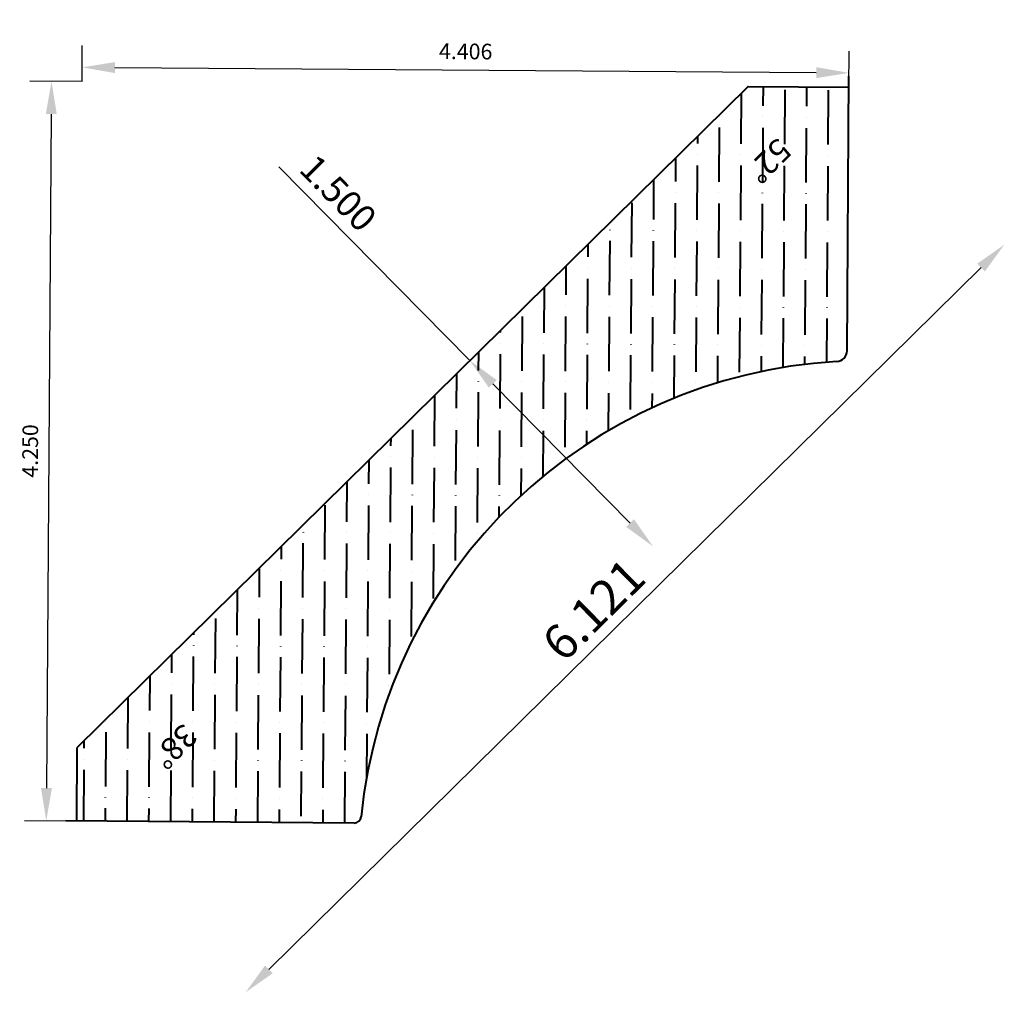
# Model space of a CAD drawing. Units: inches. Extents: x 15.09 to 20.75, y 36.1 to 41.69.
import ezdxf
from ezdxf.enums import TextEntityAlignment as Align

# ---------------------------------------------------------------- set-up
doc = ezdxf.new("R2010")
doc.units = ezdxf.units.IN
doc.header["$MEASUREMENT"] = 0
doc.layers.get('0').update_dxf_attribs({"lineweight": 0, "true_color": 0x000000})
doc.styles.get("Standard").update_dxf_attribs({"font": 'Times New Roman.ttf'})
doc.styles.add('Text Style 48', font='SIMPLEX.SHX')
doc.dimstyles.new('Common Dimension Style 9', dxfattribs={"dimtxt": 0.146341, "dimasz": 0.25, "dimexe": 0.125, "dimexo": 0.0625, "dimgap": 0.0625, "dimtad": 1, "dimtih": 1, "dimrnd": 0.01, "dimzin": 1, "dimdsep": 46, "dimtxsty": 'Text Style 48', "dimcen": 0, "dimazin": 0, "dimtfac": 1, "dimtdec": 3, "dimtmove": 0, "dimatfit": 3, "dimfxl": 1, "dimtfillclr": 7, "dimfrac": 2, "dimtolj": 1, "dimtzin": 0, "dimarcsym": 0})

# ---------------------------------------------------------------- blocks, each defined once
blk = doc.blocks.new('*D2')
at = {"color": 7, "linetype": 'ByBlock', "lineweight": -2, "transparency": 16777216}
for p, q in [((15.4464, 41.3364), (15.4479, 41.5431)), ((19.8526, 41.3048), (19.854, 41.5115)), ((15.635, 41.4167), (19.6652, 41.3879))]:
    blk.add_line(p, q, dxfattribs=at)
at = {"color": 7, "linetype": 'Continuous', "transparency": 16777216}
for points in [[(15.6352, 41.4481), (15.6348, 41.3854), (15.447, 41.4181)], [(19.6654, 41.4192), (19.6649, 41.3565), (19.8531, 41.3865)]]:
    blk.add_solid(points, dxfattribs=at)
at = {"layer": 'Defpoints', "color": 0, "linetype": 'Continuous', "transparency": 16777216}
for p in [(19.8531, 41.3865), (15.4446, 41.0864), (19.8508, 41.0548)]:
    blk.add_point(p, dxfattribs=at)
at = {"color": 7, "linetype": 'Continuous', "lineweight": 40, "transparency": 16777216, "insert": (17.6508, 41.5098), "char_height": 0.09, "attachment_point": 5, "rotation": 359.5894, "style": 'Text Style 48'}
blk.add_mtext('\\A1;4.406', dxfattribs=at)
blk = doc.blocks.new('*D3')
at = {"color": 7, "linetype": 'ByBlock', "lineweight": -2, "transparency": 16777216}
for p, q in [((15.4464, 41.3364), (15.146, 41.3385)), ((15.2697, 41.1496), (15.2419, 37.2757)), ((15.416, 37.0865), (15.1156, 37.0886))]:
    blk.add_line(p, q, dxfattribs=at)
at = {"color": 7, "linetype": 'Continuous', "transparency": 16777216}
for points in [[(15.2384, 41.1499), (15.301, 41.1494), (15.271, 41.3376)], [(15.2106, 37.276), (15.2733, 37.2755), (15.2406, 37.0877)]]:
    blk.add_solid(points, dxfattribs=at)
at = {"layer": 'Defpoints', "color": 0, "linetype": 'Continuous', "transparency": 16777216}
for p in [(15.6964, 41.3346), (15.2406, 37.0877), (15.666, 37.0847)]:
    blk.add_point(p, dxfattribs=at)
at = {"color": 7, "linetype": 'Continuous', "lineweight": 40, "transparency": 16777216, "insert": (15.1483, 39.2135), "char_height": 0.09, "attachment_point": 5, "rotation": 89.5894, "style": 'Text Style 48'}
blk.add_mtext('\\A1;4.250', dxfattribs=at)
blk = doc.blocks.new('*D4')
at = {"color": 7, "linetype": 'ByBlock', "lineweight": -2, "transparency": 16777216}
for p, q in [((17.6745, 39.7329), (16.5765, 40.8468)), ((18.5955, 38.7986), (17.8065, 39.599))]:
    blk.add_line(p, q, dxfattribs=at)
at = {"color": 7, "linetype": 'Continuous', "transparency": 16777216}
for points in [[(17.8288, 39.621), (17.7841, 39.577), (17.6745, 39.7329)], [(18.6178, 38.8206), (18.5732, 38.7766), (18.7275, 38.6647)]]:
    blk.add_solid(points, dxfattribs=at)
at = {"layer": 'Defpoints', "color": 0, "linetype": 'Continuous', "transparency": 16777216}
for p in [(19.662, 41.6921), (20.715, 40.6239), (18.7275, 38.6647)]:
    blk.add_point(p, dxfattribs=at)
at = {"color": 7, "linetype": 'Continuous', "lineweight": 40, "transparency": 16777216, "insert": (16.9189, 40.6953), "char_height": 0.15, "attachment_point": 5, "rotation": 314.5894, "style": 'Text Style 48'}
blk.add_mtext('\\A1;1.500', dxfattribs=at)
blk = doc.blocks.new('*D6')
at = {"color": 7, "linetype": 'ByBlock', "lineweight": -2, "transparency": 16777216}
blk.add_line((20.6115, 40.2671), (16.5202, 36.2341), dxfattribs=at)
at = {"color": 7, "linetype": 'Continuous', "transparency": 16777216}
for points in [[(20.5895, 40.2895), (20.6335, 40.2448), (20.7454, 40.3991)], [(16.4982, 36.2564), (16.5422, 36.2118), (16.3863, 36.1021)]]:
    blk.add_solid(points, dxfattribs=at)
at = {"layer": 'Defpoints', "color": 0, "linetype": 'Continuous', "transparency": 16777216}
for p in [(19.5675, 41.5939), (15.2085, 37.2969), (16.3863, 36.1021)]:
    blk.add_point(p, dxfattribs=at)
at = {"color": 7, "linetype": 'Continuous', "lineweight": 40, "transparency": 16777216, "insert": (18.3858, 38.3013), "char_height": 0.2, "attachment_point": 5, "rotation": 44.5894, "style": 'Text Style 48'}
blk.add_mtext('\\A1;6.121', dxfattribs=at)

msp = doc.modelspace()

# ---------------------------------------------------------------- hatches: boundary and pattern name
at = {"linetype": 'Continuous', "lineweight": 40}
h = msp.add_hatch(dxfattribs=at)
h.set_pattern_fill('ANSI36', angle=-135.4106, style=0)
h.set_pattern_definition([(269.58943, (1.25103, 78.60785), (0.1234293, -0.2196401), [0.3125, -0.0625, 0.0004375, -0.0620625])])
h.paths.add_polyline_path([(19.8443, 40.1477), (19.8417, 39.7887), (19.8416, 39.7855), (19.8413, 39.7822), (19.8409, 39.779), (19.8403, 39.7758), (19.8395, 39.7727), (19.8385, 39.7696), (19.8374, 39.7665), (19.8362, 39.7635), (19.8348, 39.7606), (19.8332, 39.7577), (19.8315, 39.755), (19.8297, 39.7523), (19.8277, 39.7497), (19.8256, 39.7472), (19.8233, 39.7449), (19.821, 39.7427), (19.8185, 39.7406), (19.8159, 39.7386), (19.8132, 39.7367), (19.8105, 39.735), (19.8076, 39.7335), (19.8047, 39.7321), (19.8017, 39.7308), (19.7986, 39.7298), (19.7955, 39.7288), (19.7923, 39.7281), (19.7891, 39.7275), (19.7859, 39.727), (19.7827, 39.7268), (19.6361, 39.7148), (19.4903, 39.6955), (19.3457, 39.6689), (19.2026, 39.635), (19.0614, 39.5939), (18.9225, 39.5457), (18.7862, 39.4905), (18.6528, 39.4286), (18.5227, 39.36), (18.3963, 39.2848), (18.2739, 39.2034), (18.1556, 39.116), (18.042, 39.0226), (17.9333, 38.9236), (17.8296, 38.8193), (17.7314, 38.7099), (17.6388, 38.5956), (17.5522, 38.4768), (17.4716, 38.3538), (17.3974, 38.2268), (17.3296, 38.0963), (17.2686, 37.9625), (17.2143, 37.8258), (17.1671, 37.6866), (17.127, 37.5451), (17.094, 37.4018), (17.0684, 37.257), (17.0501, 37.1111), (17.0498, 37.1091), (17.0494, 37.1071), (17.049, 37.1051), (17.0484, 37.1031), (17.0478, 37.1012), (17.047, 37.0993), (17.0462, 37.0974), (17.0452, 37.0956), (17.0442, 37.0939), (17.0431, 37.0922), (17.0418, 37.0905), (17.0406, 37.0889), (17.0392, 37.0874), (17.0377, 37.086), (17.0362, 37.0846), (17.0346, 37.0834), (17.033, 37.0821), (17.0313, 37.081), (17.0295, 37.08), (17.0277, 37.0791), (17.0259, 37.0782), (17.024, 37.0775), (17.022, 37.0768), (17.0201, 37.0763), (17.0181, 37.0758), (17.0161, 37.0755), (17.014, 37.0752), (17.012, 37.0751), (17.01, 37.0751), (16.7293, 37.0771), (16.7293, 37.0791), (16.7291, 37.0812), (16.7289, 37.0832), (16.7285, 37.0853), (16.728, 37.0873), (16.7275, 37.0893), (16.7268, 37.0912), (16.726, 37.0931), (16.7251, 37.095), (16.7242, 37.0968), (16.7231, 37.0986), (16.722, 37.1003), (16.7207, 37.1019), (16.7194, 37.1035), (16.718, 37.105), (16.7165, 37.1064), (16.7149, 37.1078), (16.7133, 37.109), (16.7116, 37.1102), (16.7099, 37.1113), (16.7081, 37.1123), (16.7062, 37.1132), (16.7043, 37.114), (16.7024, 37.1147), (16.7004, 37.1153), (16.6984, 37.1158), (16.6964, 37.1162), (16.6943, 37.1165), (16.6923, 37.1167), (16.6902, 37.1167), (16.6882, 37.1167), (16.6861, 37.1165), (16.6841, 37.1163), (16.682, 37.1159), (16.68, 37.1155), (16.678, 37.1149), (16.6761, 37.1142), (16.6742, 37.1134), (16.6723, 37.1126), (16.6705, 37.1116), (16.6687, 37.1105), (16.667, 37.1094), (16.6654, 37.1081), (16.6638, 37.1068), (16.6623, 37.1054), (16.6609, 37.1039), (16.6595, 37.1023), (16.6583, 37.1007), (16.6571, 37.099), (16.656, 37.0973), (16.655, 37.0955), (16.6541, 37.0936), (16.6533, 37.0917), (16.6526, 37.0898), (16.652, 37.0878), (16.6515, 37.0858), (16.6511, 37.0838), (16.6508, 37.0817), (16.6506, 37.0797), (16.6506, 37.0776), (15.416, 37.0865), (15.419, 37.5095), (19.2733, 41.309), (19.8526, 41.3048), (19.8448, 40.2264), (19.8428, 40.2264), (19.8408, 40.2263), (19.8388, 40.226), (19.8368, 40.2257), (19.8348, 40.2252), (19.8328, 40.2247), (19.8309, 40.224), (19.829, 40.2233), (19.8272, 40.2224), (19.8254, 40.2215), (19.8237, 40.2205), (19.822, 40.2193), (19.8203, 40.2181), (19.8188, 40.2168), (19.8173, 40.2155), (19.8159, 40.214), (19.8145, 40.2125), (19.8132, 40.2109), (19.812, 40.2093), (19.8109, 40.2076), (19.8099, 40.2058), (19.809, 40.204), (19.8082, 40.2022), (19.8075, 40.2003), (19.8068, 40.1984), (19.8063, 40.1964), (19.8059, 40.1944), (19.8055, 40.1924), (19.8053, 40.1904), (19.8052, 40.1884), (19.8052, 40.1863), (19.8053, 40.1843), (19.8055, 40.1823), (19.8058, 40.1803), (19.8062, 40.1783), (19.8067, 40.1763), (19.8073, 40.1744), (19.808, 40.1725), (19.8088, 40.1706), (19.8097, 40.1688), (19.8107, 40.1671), (19.8117, 40.1653), (19.8129, 40.1637), (19.8141, 40.1621), (19.8155, 40.1605), (19.8169, 40.1591), (19.8184, 40.1577), (19.8199, 40.1564), (19.8215, 40.1552), (19.8232, 40.154), (19.8249, 40.153), (19.8267, 40.152), (19.8285, 40.1511), (19.8304, 40.1503), (19.8323, 40.1497), (19.8343, 40.1491), (19.8362, 40.1486), (19.8382, 40.1482), (19.8402, 40.1479), (19.8422, 40.1478)])

# ---------------------------------------------------------------- linework, layer by layer
at = {"color": 7, "linetype": 'Continuous', "lineweight": 40}
for p, q in [((19.8417, 39.7887), (19.853, 41.3673)), ((19.2733, 41.309), (15.419, 37.5095)), ((19.2733, 41.309), (19.8526, 41.3048)), ((15.416, 37.0865), (15.419, 37.5095)), ((17.01, 37.0751), (15.3535, 37.0869))]:
    msp.add_line(p, q, dxfattribs=at)
for centre, radius, start, end in [((19.7792, 39.7892), 0.0625, 273.1985, 359.5894), ((19.945, 36.8219), 2.9094, 93.1985, 174.2962), ((17.0103, 37.1151), 0.04, 269.5894, 354.2962)]:
    msp.add_arc(centre, radius, start, end, dxfattribs=at)

# ---------------------------------------------------------------- texts
for s, p in [('52°', (19.5348, 40.9274)), ('38°', (16.1197, 37.5609))]:
    msp.add_text(s, height=0.132, rotation=224.5894, dxfattribs=at).set_placement(p, align=Align.TOP_LEFT)

# ---------------------------------------------------------------- dimensions: what is measured, and where the dimension line sits
for base, p1, p2, angle, override, picture, middle, dimtype in [((18.7275, 38.6647), (19.662, 41.6921), (20.715, 40.6239), 314.5894, {"dimtxt": 0.15, "dimasz": 0.188, "dimexo": 0.25, "dimtih": 0, "dimdec": 3, "dimrnd": 0.001, "dimzin": 3, "dimdsep": 0, "dimpost": '', "dimse1": 1, "dimse2": 1, "dimclrd": 7, "dimclre": 7, "dimclrt": 7, "dimtdec": 4, "dimtfillclr": 18, "dimfrac": 0}, '*D4', (16.8209, 40.5988), 161), ((16.3863, 36.1021), (19.5675, 41.5939), (15.2085, 37.2969), 44.5894, {"dimtxt": 0.2, "dimasz": 0.188, "dimexo": 0.25, "dimtih": 0, "dimdec": 3, "dimrnd": 0.001, "dimzin": 3, "dimdsep": 0, "dimpost": '', "dimse1": 1, "dimse2": 1, "dimsd1": 0, "dimclrd": 7, "dimclre": 7, "dimclrt": 7, "dimtdec": 4, "dimtfillclr": 18, "dimfrac": 0}, '*D6', (18.4999, 38.1856), 160)]:
    dim = msp.add_linear_dim(base=base, p1=p1, p2=p2, angle=angle, dimstyle='Common Dimension Style 9', override=override, dxfattribs=at)
    dim.commit()
    dim.dimension.update_dxf_attribs({"geometry": picture, "text_midpoint": middle, "dimtype": dimtype})
dim = msp.add_aligned_dim(p1=(15.4446, 41.0864), p2=(19.8508, 41.0548), distance=0.3317, dimstyle='Common Dimension Style 9', override={"dimtxt": 0.09, "dimasz": 0.188, "dimexo": 0.25, "dimtih": 0, "dimdec": 3, "dimrnd": 0.001, "dimzin": 3, "dimdsep": 0, "dimpost": '', "dimclrd": 7, "dimclre": 7, "dimclrt": 7, "dimtdec": 4, "dimfxl": 1, "dimfxlon": 0, "dimtfillclr": 18, "dimfrac": 0}, dxfattribs=at)
dim.commit()
dim.dimension.update_dxf_attribs({"geometry": '*D2', "text_midpoint": (17.6508, 41.5098)})
dim = msp.add_linear_dim(base=(15.2406, 37.0877), p1=(15.6964, 41.3346), p2=(15.666, 37.0847), angle=89.5894, dimstyle='Common Dimension Style 9', override={"dimtxt": 0.09, "dimasz": 0.188, "dimexo": 0.25, "dimtih": 0, "dimdec": 3, "dimrnd": 0.001, "dimzin": 3, "dimdsep": 0, "dimpost": '', "dimclrd": 7, "dimclre": 7, "dimclrt": 7, "dimtdec": 4, "dimfxl": 1, "dimfxlon": 0, "dimtfillclr": 18, "dimfrac": 0}, dxfattribs=at)
dim.commit()
dim.dimension.update_dxf_attribs({"geometry": '*D3', "text_midpoint": (15.1483, 39.2135)})

doc.saveas('drawing.dxf')
